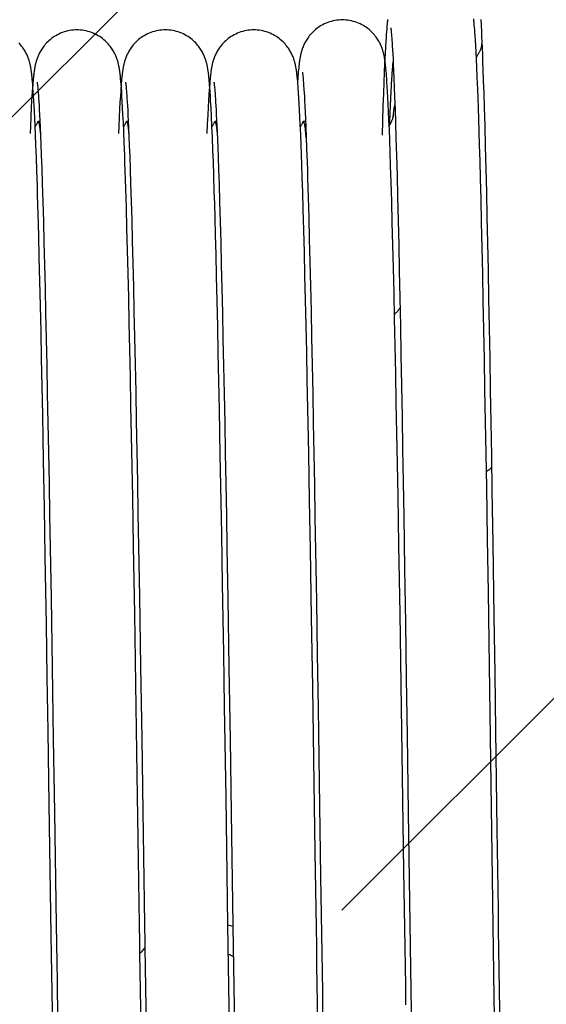
# Model space of a CAD drawing. Units: millimetres. Extents: x 50236 to 3786672, y -23015 to 15439.
# Drawn here: x 62389 to 62420, y -10220 to -10161 of the extents above; entities that cross this region are included whole.
import ezdxf

# ---------------------------------------------------------------- set-up
doc = ezdxf.new("R2010")
doc.units = ezdxf.units.MM
doc.header["$LTSCALE"] = 46.255
doc.layers.get('0').update_dxf_attribs({"linetype": 'CONTINUOUS'})
doc.layers.add('NOTE', color=7, linetype='CONTINUOUS')

msp = doc.modelspace()

# ---------------------------------------------------------------- hatches: boundary and pattern name
h = msp.add_hatch()
h.set_pattern_fill('ANSI31', color=256, scale=15)
h.set_pattern_definition([(45, (-24381.26, -20895.882), (-33.67596, 33.67596), [])])
edge = h.paths.add_edge_path()
edge.add_line((59615.818, -10133.362), (62615.818, -10133.362))
edge.add_line((62615.818, -9873.362), (59615.818, -9873.362))
edge.add_line((59615.818, -9873.362), (59615.818, -10138.638))
edge.add_line((62615.818, -10219.701), (62615.818, -9873.362))

# ---------------------------------------------------------------- linework, layer by layer
at = {"color": 9, "linetype": 'Continuous'}
for p, q in [((62416.141, -10160.986), (62416.128, -10160.857)), ((62416.524, -10160.667), (62416.543, -10161.001)), ((62410.875, -10161.383), (62410.861, -10161.561)), ((62410.888, -10161.218), (62410.875, -10161.383)), ((62410.901, -10161.065), (62410.888, -10161.218)), ((62411.15, -10161.326), (62411.157, -10161.392)), ((62411.157, -10161.392), (62411.165, -10161.469)), ((62411.165, -10161.469), (62411.173, -10161.559)), ((62416.153, -10161.127), (62416.141, -10160.986)), ((62416.166, -10161.28), (62416.153, -10161.127)), ((62416.179, -10161.445), (62416.166, -10161.28)), ((62416.192, -10161.624), (62416.179, -10161.445)), ((62416.543, -10161.001), (62416.563, -10161.391)), ((62416.563, -10161.391), (62416.577, -10161.686)), ((62410.835, -10161.964), (62410.814, -10162.312)), ((62410.848, -10161.755), (62410.835, -10161.964)), ((62410.861, -10161.561), (62410.848, -10161.755)), ((62411.173, -10161.559), (62411.181, -10161.662)), ((62411.181, -10161.662), (62411.191, -10161.781)), ((62411.191, -10161.781), (62411.201, -10161.918)), ((62411.201, -10161.918), (62411.212, -10162.079)), ((62411.212, -10162.079), (62411.224, -10162.269)), ((62416.211, -10161.919), (62416.192, -10161.624)), ((62416.231, -10162.248), (62416.211, -10161.919)), ((62416.577, -10161.686), (62416.591, -10162.011)), ((62416.591, -10162.011), (62416.607, -10162.368)), ((62410.814, -10162.312), (62410.793, -10162.706)), ((62411.224, -10162.269), (62411.237, -10162.49)), ((62411.237, -10162.49), (62411.252, -10162.743)), ((62416.252, -10162.621), (62416.231, -10162.248)), ((62416.273, -10163.046), (62416.252, -10162.621)), ((62416.597, -10162.163), (62416.587, -10162.21)), ((62416.607, -10162.368), (62416.623, -10162.76)), ((62410.793, -10162.706), (62410.763, -10163.313)), ((62411.252, -10162.743), (62411.267, -10163.034)), ((62411.267, -10163.034), (62411.283, -10163.368)), ((62416.296, -10163.539), (62416.273, -10163.046)), ((62416.623, -10162.76), (62416.639, -10163.199)), ((62416.639, -10163.199), (62416.658, -10163.71)), ((62405.589, -10163.812), (62405.578, -10163.943)), ((62405.6, -10163.692), (62405.589, -10163.812)), ((62405.611, -10163.581), (62405.6, -10163.692)), ((62405.622, -10163.476), (62405.611, -10163.581)), ((62405.834, -10163.831), (62405.834, -10163.831)), ((62410.74, -10163.839), (62410.715, -10164.432)), ((62410.763, -10163.313), (62410.74, -10163.839)), ((62410.833, -10163.523), (62410.821, -10163.417)), ((62410.844, -10163.637), (62410.833, -10163.523)), ((62410.855, -10163.76), (62410.844, -10163.637)), ((62410.867, -10163.895), (62410.855, -10163.76)), ((62411.283, -10163.368), (62411.301, -10163.753)), ((62411.301, -10163.753), (62411.32, -10164.199)), ((62416.321, -10164.137), (62416.296, -10163.539)), ((62416.658, -10163.71), (62416.68, -10164.335)), ((62389.628, -10164.137), (62389.616, -10164.027)), ((62389.64, -10164.258), (62389.628, -10164.137)), ((62389.653, -10164.397), (62389.64, -10164.258)), ((62389.667, -10164.563), (62389.653, -10164.397)), ((62389.688, -10164.347), (62389.677, -10164.472)), ((62389.699, -10164.231), (62389.688, -10164.347)), ((62389.71, -10164.122), (62389.699, -10164.231)), ((62394.938, -10164.236), (62394.925, -10164.109)), ((62394.951, -10164.378), (62394.938, -10164.236)), ((62394.966, -10164.543), (62394.951, -10164.378)), ((62394.986, -10164.368), (62394.975, -10164.496)), ((62394.997, -10164.25), (62394.986, -10164.368)), ((62400.217, -10164.029), (62400.206, -10163.936)), ((62400.228, -10164.13), (62400.217, -10164.029)), ((62400.238, -10164.238), (62400.228, -10164.13)), ((62400.249, -10164.354), (62400.238, -10164.238)), ((62400.26, -10164.48), (62400.249, -10164.354)), ((62400.286, -10164.377), (62400.275, -10164.506)), ((62400.297, -10164.259), (62400.286, -10164.377)), ((62400.307, -10164.148), (62400.297, -10164.259)), ((62405.528, -10164.136), (62405.516, -10164.026)), ((62405.54, -10164.254), (62405.528, -10164.136)), ((62405.552, -10164.38), (62405.54, -10164.254)), ((62405.555, -10164.246), (62405.548, -10164.344)), ((62405.563, -10164.515), (62405.552, -10164.38)), ((62405.567, -10164.087), (62405.555, -10164.246)), ((62405.578, -10163.943), (62405.567, -10164.087)), ((62405.855, -10163.994), (62405.862, -10164.063)), ((62405.862, -10164.063), (62405.87, -10164.145)), ((62405.87, -10164.145), (62405.879, -10164.24)), ((62405.879, -10164.24), (62405.888, -10164.35)), ((62405.888, -10164.35), (62405.898, -10164.475)), ((62410.715, -10164.432), (62410.69, -10165.103)), ((62410.879, -10164.044), (62410.867, -10163.895)), ((62410.891, -10164.207), (62410.879, -10164.044)), ((62410.904, -10164.39), (62410.891, -10164.207)), ((62410.925, -10164.718), (62410.904, -10164.39)), ((62411.32, -10164.199), (62411.341, -10164.722)), ((62416.349, -10164.854), (62416.321, -10164.137)), ((62416.68, -10164.335), (62416.704, -10165.086)), ((62389.638, -10164.995), (62389.62, -10165.27)), ((62389.655, -10164.753), (62389.638, -10164.995)), ((62389.666, -10164.606), (62389.655, -10164.753)), ((62389.677, -10164.472), (62389.666, -10164.606)), ((62389.682, -10164.758), (62389.667, -10164.563)), ((62389.699, -10164.984), (62389.682, -10164.758)), ((62389.715, -10165.239), (62389.699, -10164.984)), ((62389.95, -10164.602), (62389.957, -10164.672)), ((62389.957, -10164.672), (62389.965, -10164.754)), ((62389.965, -10164.754), (62389.974, -10164.848)), ((62389.974, -10164.848), (62389.983, -10164.956)), ((62389.983, -10164.956), (62389.993, -10165.08)), ((62394.94, -10164.962), (62394.92, -10165.269)), ((62394.952, -10164.79), (62394.94, -10164.962)), ((62394.964, -10164.635), (62394.952, -10164.79)), ((62394.975, -10164.496), (62394.964, -10164.635)), ((62394.981, -10164.743), (62394.966, -10164.543)), ((62394.999, -10164.986), (62394.981, -10164.743)), ((62395.017, -10165.269), (62394.999, -10164.986)), ((62395.251, -10164.607), (62395.258, -10164.678)), ((62395.258, -10164.678), (62395.266, -10164.76)), ((62395.266, -10164.76), (62395.275, -10164.856)), ((62395.275, -10164.856), (62395.284, -10164.966)), ((62395.284, -10164.966), (62395.294, -10165.091)), ((62400.245, -10164.887), (62400.225, -10165.178)), ((62400.257, -10164.723), (62400.245, -10164.887)), ((62400.275, -10164.506), (62400.257, -10164.723)), ((62400.271, -10164.614), (62400.26, -10164.48)), ((62400.282, -10164.759), (62400.271, -10164.614)), ((62400.299, -10164.996), (62400.282, -10164.759)), ((62400.317, -10165.26), (62400.299, -10164.996)), ((62400.55, -10164.603), (62400.558, -10164.674)), ((62400.558, -10164.674), (62400.566, -10164.759)), ((62400.566, -10164.759), (62400.575, -10164.858)), ((62400.575, -10164.858), (62400.585, -10164.974)), ((62400.585, -10164.974), (62400.595, -10165.107)), ((62405.575, -10164.66), (62405.563, -10164.515)), ((62405.587, -10164.817), (62405.575, -10164.66)), ((62405.605, -10165.076), (62405.587, -10164.817)), ((62405.898, -10164.475), (62405.908, -10164.616)), ((62405.908, -10164.616), (62405.925, -10164.864)), ((62405.925, -10164.864), (62405.938, -10165.06)), ((62410.942, -10164.995), (62410.925, -10164.718)), ((62410.961, -10165.339), (62410.942, -10164.995)), ((62411.341, -10164.722), (62411.364, -10165.337)), ((62416.369, -10165.396), (62416.349, -10164.854)), ((62389.601, -10165.581), (62389.581, -10165.937)), ((62389.62, -10165.27), (62389.601, -10165.581)), ((62389.733, -10165.524), (62389.715, -10165.239)), ((62389.751, -10165.842), (62389.733, -10165.524)), ((62389.993, -10165.08), (62390.004, -10165.223)), ((62390.004, -10165.223), (62390.015, -10165.39)), ((62390.015, -10165.39), (62390.028, -10165.588)), ((62390.028, -10165.588), (62390.042, -10165.817)), ((62394.898, -10165.634), (62394.875, -10166.055)), ((62394.92, -10165.269), (62394.898, -10165.634)), ((62395.037, -10165.593), (62395.017, -10165.269)), ((62395.057, -10165.96), (62395.037, -10165.593)), ((62395.294, -10165.091), (62395.305, -10165.237)), ((62395.305, -10165.237), (62395.316, -10165.406)), ((62395.316, -10165.406), (62395.329, -10165.607)), ((62395.329, -10165.607), (62395.343, -10165.84)), ((62400.204, -10165.528), (62400.181, -10165.934)), ((62400.225, -10165.178), (62400.204, -10165.528)), ((62400.334, -10165.551), (62400.317, -10165.26)), ((62400.358, -10165.987), (62400.334, -10165.551)), ((62400.595, -10165.107), (62400.606, -10165.259)), ((62400.606, -10165.259), (62400.618, -10165.432)), ((62400.618, -10165.432), (62400.631, -10165.63)), ((62400.631, -10165.63), (62400.644, -10165.853)), ((62405.624, -10165.37), (62405.605, -10165.076)), ((62405.643, -10165.704), (62405.624, -10165.37)), ((62405.938, -10165.06), (62405.951, -10165.287)), ((62405.951, -10165.287), (62405.966, -10165.557)), ((62405.966, -10165.557), (62405.982, -10165.873)), ((62410.69, -10165.103), (62410.663, -10165.864)), ((62410.981, -10165.741), (62410.961, -10165.339)), ((62411.364, -10165.337), (62411.389, -10166.046)), ((62416.39, -10165.992), (62416.369, -10165.396)), ((62416.704, -10165.086), (62416.731, -10165.977)), ((62389.581, -10165.937), (62389.552, -10166.506)), ((62389.769, -10166.196), (62389.751, -10165.842)), ((62389.789, -10166.596), (62389.769, -10166.196)), ((62390.042, -10165.817), (62390.057, -10166.081)), ((62390.057, -10166.081), (62390.073, -10166.383)), ((62394.875, -10166.055), (62394.851, -10166.536)), ((62395.078, -10166.374), (62395.057, -10165.96)), ((62395.343, -10165.84), (62395.358, -10166.108)), ((62395.358, -10166.108), (62395.375, -10166.415)), ((62400.181, -10165.934), (62400.157, -10166.399)), ((62400.384, -10166.486), (62400.358, -10165.987)), ((62400.644, -10165.853), (62400.658, -10166.104)), ((62400.658, -10166.104), (62400.673, -10166.385)), ((62405.663, -10166.081), (62405.643, -10165.704)), ((62405.685, -10166.509), (62405.663, -10166.081)), ((62405.982, -10165.873), (62406, -10166.236)), ((62410.663, -10165.864), (62410.634, -10166.73)), ((62411.003, -10166.196), (62410.981, -10165.741)), ((62411.025, -10166.709), (62411.003, -10166.196)), ((62411.389, -10166.046), (62411.416, -10166.858)), ((62416.411, -10166.653), (62416.39, -10165.992)), ((62416.731, -10165.977), (62416.762, -10167.049)), ((62389.552, -10166.506), (62389.527, -10167.067)), ((62389.81, -10167.052), (62389.789, -10166.596)), ((62390.093, -10166.796), (62389.985, -10166.796)), ((62390.073, -10166.383), (62390.09, -10166.731)), ((62390.09, -10166.731), (62390.109, -10167.134)), ((62394.851, -10166.536), (62394.826, -10167.083)), ((62395.1, -10166.846), (62395.078, -10166.374)), ((62395.393, -10166.796), (62395.285, -10166.796)), ((62395.375, -10166.415), (62395.392, -10166.77)), ((62395.392, -10166.77), (62395.411, -10167.181)), ((62400.157, -10166.399), (62400.133, -10166.929)), ((62400.41, -10167.061), (62400.384, -10166.486)), ((62400.693, -10166.796), (62400.585, -10166.796)), ((62400.673, -10166.385), (62400.689, -10166.698)), ((62400.689, -10166.698), (62400.705, -10167.045)), ((62405.707, -10166.993), (62405.685, -10166.509)), ((62406.025, -10166.796), (62405.885, -10166.796)), ((62406, -10166.236), (62406.019, -10166.657)), ((62406.019, -10166.657), (62406.04, -10167.147)), ((62410.634, -10166.73), (62410.607, -10167.61)), ((62411.049, -10167.281), (62411.025, -10166.709)), ((62416.434, -10167.385), (62416.411, -10166.653)), ((62389.527, -10167.067), (62389.508, -10167.508)), ((62389.832, -10167.584), (62389.81, -10167.052)), ((62390.109, -10167.134), (62390.129, -10167.602)), ((62394.826, -10167.083), (62394.808, -10167.508)), ((62395.125, -10167.397), (62395.1, -10166.846)), ((62395.151, -10168.049), (62395.125, -10167.397)), ((62395.411, -10167.181), (62395.432, -10167.659)), ((62400.133, -10166.929), (62400.108, -10167.508)), ((62400.438, -10167.73), (62400.41, -10167.061)), ((62400.705, -10167.045), (62400.722, -10167.427)), ((62405.731, -10167.544), (62405.707, -10166.993)), ((62406.04, -10167.147), (62406.063, -10167.722)), ((62411.073, -10167.92), (62411.049, -10167.281)), ((62411.416, -10166.858), (62411.444, -10167.783)), ((62416.458, -10168.208), (62416.434, -10167.385)), ((62416.762, -10167.049), (62416.795, -10168.297)), ((62389.857, -10168.21), (62389.832, -10167.584)), ((62390.129, -10167.602), (62390.152, -10168.15)), ((62395.432, -10167.659), (62395.455, -10168.223)), ((62400.469, -10168.52), (62400.438, -10167.73)), ((62400.722, -10167.427), (62400.74, -10167.854)), ((62400.74, -10167.854), (62400.759, -10168.347)), ((62405.757, -10168.204), (62405.731, -10167.544)), ((62406.063, -10167.722), (62406.088, -10168.402)), ((62411.099, -10168.639), (62411.073, -10167.92)), ((62411.444, -10167.783), (62411.475, -10168.829)), ((62389.884, -10168.928), (62389.857, -10168.21)), ((62390.152, -10168.15), (62390.176, -10168.797)), ((62395.455, -10168.223), (62395.48, -10168.886)), ((62400.494, -10169.214), (62400.469, -10168.52)), ((62400.759, -10168.347), (62400.782, -10168.946)), ((62405.777, -10168.746), (62405.757, -10168.204)), ((62416.485, -10169.143), (62416.458, -10168.208)), ((62416.795, -10168.297), (62416.828, -10169.621)), ((62389.912, -10169.737), (62389.884, -10168.928)), ((62390.176, -10168.797), (62390.204, -10169.569)), ((62395.48, -10168.886), (62395.507, -10169.653)), ((62400.782, -10168.946), (62400.807, -10169.674)), ((62405.8, -10169.389), (62405.777, -10168.746)), ((62411.126, -10169.456), (62411.099, -10168.639)), ((62411.475, -10168.829), (62411.507, -10170.009)), ((62416.513, -10170.213), (62416.485, -10169.143)), ((62395.507, -10169.653), (62395.536, -10170.539)), ((62400.521, -10170.02), (62400.494, -10169.214)), ((62400.807, -10169.674), (62400.836, -10170.548)), ((62405.825, -10170.137), (62405.8, -10169.389)), ((62411.156, -10170.434), (62411.126, -10169.456)), ((62416.828, -10169.621), (62416.862, -10171.026)), ((62400.551, -10170.98), (62400.521, -10170.02)), ((62405.852, -10171.013), (62405.825, -10170.137)), ((62411.507, -10170.009), (62411.54, -10171.32)), ((62416.544, -10171.444), (62416.513, -10170.213)), ((62395.536, -10170.539), (62395.567, -10171.559)), ((62400.836, -10170.548), (62400.868, -10171.606)), ((62411.19, -10171.591), (62411.156, -10170.434)), ((62389.992, -10172.352), (62389.958, -10171.193)), ((62400.574, -10171.731), (62400.551, -10170.98)), ((62405.884, -10172.075), (62405.852, -10171.013)), ((62406.181, -10171.34), (62406.215, -10172.55)), ((62411.54, -10171.32), (62411.574, -10172.727)), ((62416.577, -10172.849), (62416.544, -10171.444)), ((62416.862, -10171.026), (62416.895, -10172.508)), ((62390.269, -10171.607), (62390.302, -10172.788)), ((62395.315, -10173.194), (62395.28, -10171.956)), ((62395.567, -10171.559), (62395.6, -10172.706)), ((62400.598, -10172.592), (62400.574, -10171.731)), ((62400.868, -10171.606), (62400.902, -10172.786)), ((62405.918, -10173.309), (62405.884, -10172.075)), ((62411.225, -10172.85), (62411.19, -10171.591)), ((62390.026, -10173.614), (62389.992, -10172.352)), ((62395.6, -10172.706), (62395.634, -10173.957)), ((62400.626, -10173.593), (62400.598, -10172.592)), ((62406.215, -10172.55), (62406.249, -10173.838)), ((62411.574, -10172.727), (62411.607, -10174.199)), ((62416.895, -10172.508), (62416.928, -10174.066)), ((62390.302, -10172.788), (62390.336, -10174.046)), ((62395.349, -10174.506), (62395.315, -10173.194)), ((62400.902, -10172.786), (62400.936, -10174.045)), ((62405.953, -10174.629), (62405.918, -10173.309)), ((62411.259, -10174.182), (62411.225, -10172.85)), ((62416.611, -10174.351), (62416.577, -10172.849)), ((62390.061, -10174.949), (62390.026, -10173.614)), ((62400.656, -10174.761), (62400.626, -10173.593)), ((62406.249, -10173.838), (62406.283, -10175.204)), ((62390.336, -10174.046), (62390.37, -10175.381)), ((62395.634, -10173.957), (62395.668, -10175.293)), ((62400.936, -10174.045), (62400.97, -10175.381)), ((62411.293, -10175.59), (62411.259, -10174.182)), ((62411.607, -10174.199), (62411.641, -10175.742)), ((62416.645, -10175.919), (62416.611, -10174.351)), ((62416.928, -10174.066), (62416.962, -10175.696)), ((62390.095, -10176.357), (62390.061, -10174.949)), ((62395.384, -10175.892), (62395.349, -10174.506)), ((62400.689, -10176.093), (62400.656, -10174.761)), ((62405.987, -10176.021), (62405.953, -10174.629)), ((62390.37, -10175.381), (62390.404, -10176.789)), ((62395.668, -10175.293), (62395.702, -10176.702)), ((62400.97, -10175.381), (62401.004, -10176.79)), ((62406.283, -10175.204), (62406.317, -10176.644)), ((62411.327, -10177.069), (62411.293, -10175.59)), ((62395.418, -10177.349), (62395.384, -10175.892)), ((62400.723, -10177.55), (62400.689, -10176.093)), ((62406.021, -10177.486), (62405.987, -10176.021)), ((62411.641, -10175.742), (62411.675, -10177.36)), ((62416.679, -10177.559), (62416.645, -10175.919)), ((62416.962, -10175.696), (62416.995, -10177.397)), ((62390.129, -10177.835), (62390.095, -10176.357)), ((62390.404, -10176.789), (62390.438, -10178.269)), ((62395.702, -10176.702), (62395.736, -10178.181)), ((62401.004, -10176.79), (62401.039, -10178.272)), ((62406.317, -10176.644), (62406.351, -10178.155)), ((62395.453, -10178.876), (62395.418, -10177.349)), ((62411.362, -10178.617), (62411.327, -10177.069)), ((62411.675, -10177.36), (62411.708, -10179.047)), ((62416.995, -10177.397), (62417.028, -10179.165)), ((62390.164, -10179.382), (62390.129, -10177.835)), ((62400.757, -10179.085), (62400.723, -10177.55)), ((62406.056, -10179.019), (62406.021, -10177.486)), ((62416.713, -10179.267), (62416.679, -10177.559)), ((62390.438, -10178.269), (62390.473, -10179.818)), ((62395.736, -10178.181), (62395.771, -10179.73)), ((62401.039, -10178.272), (62401.073, -10179.822)), ((62406.351, -10178.155), (62406.385, -10179.737)), ((62411.396, -10180.233), (62411.362, -10178.617)), ((62395.487, -10180.469), (62395.453, -10178.876)), ((62400.792, -10180.687), (62400.757, -10179.085)), ((62406.09, -10180.618), (62406.056, -10179.019)), ((62411.708, -10179.047), (62411.742, -10180.801)), ((62417.028, -10179.165), (62417.062, -10180.997)), ((62390.198, -10180.994), (62390.164, -10179.382)), ((62395.771, -10179.73), (62395.805, -10181.345)), ((62406.385, -10179.737), (62406.419, -10181.385)), ((62416.747, -10181.039), (62416.713, -10179.267)), ((62390.473, -10179.818), (62390.507, -10181.434)), ((62401.073, -10179.822), (62401.107, -10181.439)), ((62411.43, -10181.914), (62411.396, -10180.233)), ((62390.232, -10182.67), (62390.198, -10180.994)), ((62395.521, -10182.126), (62395.487, -10180.469)), ((62400.826, -10182.352), (62400.792, -10180.687)), ((62406.124, -10182.282), (62406.09, -10180.618)), ((62411.742, -10180.801), (62411.775, -10182.618)), ((62390.507, -10181.434), (62390.541, -10183.113)), ((62395.805, -10181.345), (62395.839, -10183.025)), ((62401.107, -10181.439), (62401.141, -10183.119)), ((62406.419, -10181.385), (62406.453, -10183.097)), ((62416.78, -10182.874), (62416.747, -10181.039)), ((62417.062, -10180.997), (62417.095, -10182.891)), ((62395.556, -10183.846), (62395.521, -10182.126)), ((62411.464, -10183.657), (62411.43, -10181.914)), ((62390.267, -10184.406), (62390.232, -10182.67)), ((62400.86, -10184.078), (62400.826, -10182.352)), ((62406.159, -10184.007), (62406.124, -10182.282)), ((62411.775, -10182.618), (62411.809, -10184.496)), ((62390.541, -10183.113), (62390.575, -10184.853)), ((62395.839, -10183.025), (62395.873, -10184.766)), ((62401.141, -10183.119), (62401.175, -10184.861)), ((62406.453, -10183.097), (62406.487, -10184.87)), ((62416.831, -10185.737), (62416.78, -10182.874)), ((62417.095, -10182.891), (62417.129, -10184.844)), ((62395.607, -10186.533), (62395.556, -10183.846)), ((62411.515, -10186.382), (62411.464, -10183.657)), ((62390.318, -10187.118), (62390.267, -10184.406)), ((62400.912, -10186.776), (62400.86, -10184.078)), ((62406.21, -10186.703), (62406.159, -10184.007)), ((62411.809, -10184.496), (62411.843, -10186.431)), ((62390.575, -10184.853), (62390.609, -10186.651)), ((62395.873, -10184.766), (62395.907, -10186.566)), ((62401.175, -10184.861), (62401.209, -10186.66)), ((62406.487, -10184.87), (62406.521, -10186.702)), ((62417.129, -10184.844), (62417.162, -10186.851)), ((62416.882, -10188.723), (62416.831, -10185.737)), ((62390.609, -10186.651), (62390.643, -10188.503)), ((62395.659, -10189.344), (62395.607, -10186.533)), ((62395.907, -10186.566), (62395.942, -10188.421)), ((62400.946, -10188.642), (62400.912, -10186.776)), ((62401.209, -10186.66), (62401.243, -10188.514)), ((62406.262, -10189.522), (62406.21, -10186.703)), ((62406.521, -10186.702), (62406.555, -10188.59)), ((62411.566, -10189.231), (62411.515, -10186.382)), ((62411.843, -10186.431), (62411.876, -10188.422)), ((62417.162, -10186.851), (62417.196, -10188.912)), ((62390.369, -10189.949), (62390.318, -10187.118)), ((62390.643, -10188.503), (62390.677, -10190.408)), ((62395.942, -10188.421), (62395.976, -10190.328)), ((62400.997, -10191.537), (62400.946, -10188.642)), ((62401.243, -10188.514), (62401.278, -10190.42)), ((62406.555, -10188.59), (62406.589, -10190.529)), ((62411.876, -10188.422), (62411.91, -10190.463)), ((62411.618, -10192.193), (62411.566, -10189.231)), ((62416.932, -10191.822), (62416.882, -10188.723)), ((62417.196, -10188.912), (62417.246, -10192.092)), ((62395.71, -10192.266), (62395.659, -10189.344)), ((62406.313, -10192.451), (62406.262, -10189.522)), ((62390.421, -10192.891), (62390.369, -10189.949)), ((62390.677, -10190.408), (62390.711, -10192.361)), ((62395.976, -10190.328), (62396.01, -10192.284)), ((62401.278, -10190.42), (62401.312, -10192.375)), ((62406.589, -10190.529), (62406.623, -10192.517)), ((62411.91, -10190.463), (62411.961, -10193.615)), ((62401.049, -10194.535), (62400.997, -10191.537)), ((62411.686, -10196.301), (62411.618, -10192.193)), ((62416.983, -10195.024), (62416.932, -10191.822)), ((62417.246, -10192.092), (62417.313, -10196.485)), ((62390.711, -10192.361), (62390.763, -10195.375)), ((62395.779, -10196.319), (62395.71, -10192.266)), ((62396.01, -10192.284), (62396.062, -10195.303)), ((62401.312, -10192.375), (62401.363, -10195.392)), ((62406.382, -10196.512), (62406.313, -10192.451)), ((62406.623, -10192.517), (62406.674, -10195.585)), ((62390.489, -10196.964), (62390.421, -10192.891)), ((62411.961, -10193.615), (62412.011, -10196.864)), ((62401.117, -10198.676), (62401.049, -10194.535)), ((62417.05, -10199.431), (62416.983, -10195.024)), ((62390.763, -10195.375), (62390.831, -10199.533)), ((62396.062, -10195.303), (62396.13, -10199.468)), ((62401.363, -10195.392), (62401.431, -10199.554)), ((62406.674, -10195.585), (62406.725, -10198.745)), ((62395.847, -10200.524), (62395.779, -10196.319)), ((62411.754, -10200.565), (62411.686, -10196.301)), ((62406.45, -10200.726), (62406.382, -10196.512)), ((62412.011, -10196.864), (62412.062, -10200.198)), ((62417.313, -10196.485), (62417.363, -10199.878)), ((62390.541, -10200.119), (62390.489, -10196.964)), ((62401.169, -10201.873), (62401.117, -10198.676)), ((62406.725, -10198.745), (62406.776, -10201.984)), ((62390.831, -10199.533), (62390.899, -10203.826)), ((62396.13, -10199.468), (62396.199, -10203.769)), ((62401.431, -10199.554), (62401.5, -10203.85)), ((62417.134, -10205.125), (62417.05, -10199.431)), ((62417.363, -10199.878), (62417.413, -10203.342)), ((62390.592, -10203.346), (62390.541, -10200.119)), ((62412.062, -10200.198), (62412.112, -10203.606)), ((62395.933, -10205.956), (62395.847, -10200.524)), ((62406.519, -10205.064), (62406.45, -10200.726)), ((62411.839, -10206.073), (62411.754, -10200.565)), ((62401.254, -10207.342), (62401.169, -10201.873)), ((62406.776, -10201.984), (62406.844, -10206.408)), ((62390.66, -10207.74), (62390.592, -10203.346)), ((62417.413, -10203.342), (62417.497, -10209.241)), ((62390.899, -10203.826), (62390.968, -10208.224)), ((62396.199, -10203.769), (62396.267, -10208.177)), ((62401.5, -10203.85), (62401.568, -10208.251)), ((62412.112, -10203.606), (62412.18, -10208.242)), ((62406.605, -10210.619), (62406.519, -10205.064)), ((62417.235, -10212.152), (62417.134, -10205.125)), ((62411.924, -10211.727), (62411.839, -10206.073)), ((62406.844, -10206.408), (62406.929, -10212.065)), ((62401.371, -10214.983), (62401.254, -10207.342)), ((62401.515, -10224.567), (62401.371, -10214.983)), ((62401.672, -10215.078), (62401.814, -10224.463)), ((62396.392, -10216.355), (62396.497, -10223.346)), ((62396.192, -10223.014), (62396.097, -10216.695))]:
    msp.add_line(p, q, dxfattribs=at)
for points in [[(62408.224, -10160.695), (62408.125, -10160.697), (62408.012, -10160.704), (62407.899, -10160.716), (62407.787, -10160.733), (62407.676, -10160.755), (62407.566, -10160.782), (62407.458, -10160.814), (62407.352, -10160.851), (62407.249, -10160.892), (62407.148, -10160.937), (62407.05, -10160.986), (62406.955, -10161.039), (62406.864, -10161.095), (62406.777, -10161.153), (62406.694, -10161.214), (62406.616, -10161.276), (62406.543, -10161.34), (62406.474, -10161.404), (62406.41, -10161.469), (62406.35, -10161.533), (62406.295, -10161.596), (62406.244, -10161.659), (62406.196, -10161.721), (62406.153, -10161.782), (62406.112, -10161.843), (62406.074, -10161.902), (62406.039, -10161.961), (62406.006, -10162.02), (62405.976, -10162.078), (62405.947, -10162.135), (62405.921, -10162.192), (62405.895, -10162.249), (62405.872, -10162.306), (62405.85, -10162.362), (62405.83, -10162.417), (62405.812, -10162.471), (62405.795, -10162.524), (62405.78, -10162.576), (62405.765, -10162.627), (62405.753, -10162.676), (62405.741, -10162.723), (62405.73, -10162.77), (62405.72, -10162.815), (62405.711, -10162.858), (62405.703, -10162.901), (62405.695, -10162.944), (62405.688, -10162.985), (62405.681, -10163.027), (62405.674, -10163.069), (62405.668, -10163.111), (62405.661, -10163.154), (62405.655, -10163.197), (62405.65, -10163.241), (62405.644, -10163.285), (62405.638, -10163.331), (62405.633, -10163.378), (62405.622, -10163.476)], [(62410.821, -10163.417), (62410.815, -10163.366), (62410.81, -10163.317), (62410.804, -10163.27), (62410.798, -10163.223), (62410.791, -10163.178), (62410.785, -10163.133), (62410.778, -10163.089), (62410.772, -10163.045), (62410.765, -10163.002), (62410.757, -10162.959), (62410.749, -10162.916), (62410.741, -10162.873), (62410.732, -10162.83), (62410.723, -10162.786), (62410.713, -10162.742), (62410.702, -10162.698), (62410.691, -10162.653), (62410.678, -10162.607), (62410.665, -10162.559), (62410.65, -10162.511), (62410.634, -10162.461), (62410.616, -10162.41), (62410.597, -10162.358), (62410.576, -10162.304), (62410.554, -10162.249), (62410.529, -10162.193), (62410.502, -10162.136), (62410.474, -10162.079), (62410.443, -10162.02), (62410.41, -10161.962), (62410.375, -10161.903), (62410.337, -10161.843), (62410.297, -10161.783), (62410.253, -10161.722), (62410.206, -10161.66), (62410.155, -10161.597), (62410.1, -10161.533), (62410.04, -10161.469), (62409.976, -10161.405), (62409.907, -10161.341), (62409.833, -10161.277), (62409.755, -10161.215), (62409.673, -10161.154), (62409.586, -10161.095), (62409.495, -10161.039), (62409.4, -10160.987), (62409.302, -10160.938), (62409.201, -10160.892), (62409.098, -10160.851), (62408.992, -10160.815), (62408.884, -10160.783), (62408.774, -10160.756), (62408.663, -10160.733), (62408.551, -10160.716), (62408.438, -10160.704), (62408.325, -10160.697), (62408.224, -10160.695)], [(62410.942, -10160.671), (62410.934, -10160.731), (62410.928, -10160.793), (62410.921, -10160.857), (62410.914, -10160.924), (62410.901, -10161.065)], [(62416.128, -10160.857), (62416.122, -10160.796), (62416.115, -10160.738), (62416.109, -10160.684), (62416.103, -10160.633)], [(62392.318, -10161.296), (62392.219, -10161.298), (62392.105, -10161.305), (62391.992, -10161.317), (62391.88, -10161.335), (62391.769, -10161.357), (62391.659, -10161.384), (62391.551, -10161.416), (62391.444, -10161.453), (62391.34, -10161.494), (62391.239, -10161.54), (62391.141, -10161.589), (62391.046, -10161.642), (62390.955, -10161.698), (62390.868, -10161.757), (62390.786, -10161.818), (62390.707, -10161.88), (62390.634, -10161.944), (62390.565, -10162.008), (62390.501, -10162.073), (62390.441, -10162.137), (62390.386, -10162.201), (62390.335, -10162.264), (62390.288, -10162.326), (62390.244, -10162.388), (62390.204, -10162.448), (62390.166, -10162.508), (62390.131, -10162.567), (62390.098, -10162.625), (62390.067, -10162.684), (62390.039, -10162.741), (62390.012, -10162.799), (62389.987, -10162.855), (62389.965, -10162.91), (62389.944, -10162.964), (62389.925, -10163.016), (62389.908, -10163.067), (62389.891, -10163.117), (62389.877, -10163.166), (62389.863, -10163.213), (62389.851, -10163.259), (62389.839, -10163.305), (62389.829, -10163.349), (62389.819, -10163.393), (62389.809, -10163.437), (62389.801, -10163.481), (62389.792, -10163.524), (62389.784, -10163.568), (62389.777, -10163.611), (62389.77, -10163.654), (62389.763, -10163.697), (62389.757, -10163.741), (62389.751, -10163.785), (62389.744, -10163.83), (62389.738, -10163.876), (62389.733, -10163.923), (62389.727, -10163.971), (62389.721, -10164.02), (62389.71, -10164.122)], [(62394.925, -10164.109), (62394.919, -10164.051), (62394.913, -10163.995), (62394.906, -10163.941), (62394.9, -10163.889), (62394.894, -10163.84), (62394.887, -10163.791), (62394.881, -10163.744), (62394.874, -10163.698), (62394.867, -10163.653), (62394.86, -10163.609), (62394.852, -10163.565), (62394.844, -10163.522), (62394.836, -10163.478), (62394.827, -10163.435), (62394.818, -10163.391), (62394.808, -10163.347), (62394.797, -10163.303), (62394.786, -10163.257), (62394.773, -10163.211), (62394.76, -10163.163), (62394.745, -10163.115), (62394.729, -10163.065), (62394.711, -10163.014), (62394.692, -10162.962), (62394.671, -10162.908), (62394.649, -10162.853), (62394.624, -10162.797), (62394.597, -10162.74), (62394.569, -10162.682), (62394.538, -10162.624), (62394.505, -10162.565), (62394.47, -10162.506), (62394.432, -10162.447), (62394.392, -10162.386), (62394.348, -10162.325), (62394.301, -10162.263), (62394.25, -10162.2), (62394.195, -10162.136), (62394.135, -10162.072), (62394.071, -10162.008), (62394.002, -10161.943), (62393.929, -10161.88), (62393.851, -10161.817), (62393.768, -10161.756), (62393.681, -10161.698), (62393.59, -10161.642), (62393.495, -10161.589), (62393.397, -10161.54), (62393.296, -10161.494), (62393.193, -10161.453), (62393.087, -10161.417), (62392.979, -10161.384), (62392.869, -10161.357), (62392.758, -10161.335), (62392.645, -10161.318), (62392.532, -10161.305), (62392.419, -10161.298), (62392.318, -10161.296)], [(62397.618, -10161.296), (62397.519, -10161.298), (62397.406, -10161.305), (62397.293, -10161.317), (62397.181, -10161.335), (62397.07, -10161.357), (62396.96, -10161.384), (62396.852, -10161.416), (62396.746, -10161.452), (62396.643, -10161.493), (62396.542, -10161.539), (62396.444, -10161.588), (62396.349, -10161.64), (62396.258, -10161.696), (62396.171, -10161.755), (62396.088, -10161.815), (62396.01, -10161.878), (62395.937, -10161.942), (62395.868, -10162.006), (62395.803, -10162.07), (62395.744, -10162.134), (62395.689, -10162.198), (62395.637, -10162.261), (62395.59, -10162.323), (62395.546, -10162.384), (62395.506, -10162.445), (62395.468, -10162.504), (62395.433, -10162.563), (62395.4, -10162.622), (62395.369, -10162.68), (62395.341, -10162.737), (62395.314, -10162.795), (62395.289, -10162.852), (62395.265, -10162.909), (62395.243, -10162.965), (62395.223, -10163.021), (62395.205, -10163.075), (62395.188, -10163.128), (62395.172, -10163.18), (62395.158, -10163.231), (62395.145, -10163.28), (62395.134, -10163.328), (62395.123, -10163.375), (62395.113, -10163.42), (62395.104, -10163.464), (62395.095, -10163.507), (62395.088, -10163.55), (62395.08, -10163.592), (62395.073, -10163.634), (62395.066, -10163.676), (62395.06, -10163.719), (62395.054, -10163.762), (62395.048, -10163.805), (62395.042, -10163.85), (62395.036, -10163.895), (62395.03, -10163.942), (62395.025, -10163.989), (62395.014, -10164.089)], [(62400.206, -10163.936), (62400.2, -10163.891), (62400.195, -10163.848), (62400.189, -10163.805), (62400.183, -10163.763), (62400.177, -10163.722), (62400.171, -10163.681), (62400.165, -10163.64), (62400.158, -10163.6), (62400.151, -10163.559), (62400.144, -10163.519), (62400.136, -10163.478), (62400.127, -10163.436), (62400.118, -10163.394), (62400.108, -10163.35), (62400.098, -10163.306), (62400.086, -10163.26), (62400.074, -10163.213), (62400.06, -10163.166), (62400.046, -10163.117), (62400.03, -10163.067), (62400.012, -10163.016), (62399.993, -10162.963), (62399.972, -10162.909), (62399.949, -10162.853), (62399.924, -10162.797), (62399.897, -10162.739), (62399.868, -10162.681), (62399.838, -10162.623), (62399.805, -10162.564), (62399.77, -10162.506), (62399.732, -10162.446), (62399.691, -10162.386), (62399.648, -10162.324), (62399.6, -10162.262), (62399.549, -10162.199), (62399.494, -10162.136), (62399.435, -10162.072), (62399.371, -10162.007), (62399.302, -10161.943), (62399.228, -10161.879), (62399.15, -10161.817), (62399.067, -10161.756), (62398.98, -10161.697), (62398.889, -10161.641), (62398.795, -10161.589), (62398.697, -10161.539), (62398.596, -10161.494), (62398.492, -10161.453), (62398.386, -10161.416), (62398.278, -10161.384), (62398.169, -10161.357), (62398.057, -10161.335), (62397.945, -10161.318), (62397.832, -10161.305), (62397.719, -10161.298), (62397.618, -10161.296)], [(62402.918, -10161.296), (62402.819, -10161.298), (62402.705, -10161.305), (62402.592, -10161.317), (62402.48, -10161.335), (62402.369, -10161.357), (62402.259, -10161.384), (62402.15, -10161.416), (62402.044, -10161.453), (62401.94, -10161.494), (62401.839, -10161.54), (62401.741, -10161.589), (62401.646, -10161.642), (62401.555, -10161.698), (62401.468, -10161.757), (62401.386, -10161.818), (62401.307, -10161.88), (62401.234, -10161.944), (62401.165, -10162.008), (62401.101, -10162.073), (62401.041, -10162.137), (62400.986, -10162.201), (62400.935, -10162.264), (62400.888, -10162.326), (62400.844, -10162.388), (62400.804, -10162.448), (62400.766, -10162.508), (62400.731, -10162.567), (62400.698, -10162.625), (62400.667, -10162.684), (62400.639, -10162.741), (62400.612, -10162.799), (62400.587, -10162.856), (62400.563, -10162.913), (62400.542, -10162.97), (62400.522, -10163.025), (62400.503, -10163.079), (62400.487, -10163.133), (62400.471, -10163.185), (62400.457, -10163.236), (62400.444, -10163.285), (62400.433, -10163.333), (62400.422, -10163.379), (62400.412, -10163.424), (62400.403, -10163.468), (62400.395, -10163.512), (62400.387, -10163.554), (62400.379, -10163.597), (62400.372, -10163.639), (62400.366, -10163.681), (62400.359, -10163.724), (62400.353, -10163.767), (62400.347, -10163.811), (62400.341, -10163.855), (62400.335, -10163.901), (62400.33, -10163.948), (62400.324, -10163.996), (62400.318, -10164.045), (62400.307, -10164.148)], [(62405.516, -10164.026), (62405.51, -10163.973), (62405.504, -10163.921), (62405.498, -10163.871), (62405.491, -10163.821), (62405.485, -10163.773), (62405.478, -10163.726), (62405.471, -10163.679), (62405.463, -10163.632), (62405.456, -10163.586), (62405.448, -10163.541), (62405.439, -10163.495), (62405.43, -10163.45), (62405.421, -10163.405), (62405.411, -10163.359), (62405.4, -10163.313), (62405.388, -10163.265), (62405.375, -10163.217), (62405.361, -10163.168), (62405.346, -10163.119), (62405.33, -10163.068), (62405.312, -10163.016), (62405.293, -10162.963), (62405.272, -10162.908), (62405.249, -10162.853), (62405.224, -10162.797), (62405.198, -10162.74), (62405.169, -10162.683), (62405.138, -10162.624), (62405.106, -10162.566), (62405.07, -10162.506), (62405.033, -10162.447), (62404.992, -10162.387), (62404.949, -10162.325), (62404.901, -10162.263), (62404.85, -10162.2), (62404.795, -10162.137), (62404.736, -10162.072), (62404.671, -10162.008), (62404.603, -10161.944), (62404.529, -10161.88), (62404.451, -10161.817), (62404.368, -10161.756), (62404.281, -10161.698), (62404.19, -10161.642), (62404.096, -10161.589), (62403.998, -10161.54), (62403.897, -10161.494), (62403.793, -10161.453), (62403.687, -10161.417), (62403.579, -10161.385), (62403.469, -10161.357), (62403.358, -10161.335), (62403.246, -10161.318), (62403.132, -10161.305), (62403.019, -10161.298), (62402.918, -10161.296)], [(62411.131, -10161.171), (62411.131, -10161.172), (62411.131, -10161.174), (62411.132, -10161.18), (62411.133, -10161.188), (62411.135, -10161.199), (62411.137, -10161.213), (62411.139, -10161.229), (62411.141, -10161.249), (62411.144, -10161.272), (62411.147, -10161.297), (62411.15, -10161.326)], [(62389.616, -10164.027), (62389.611, -10163.976), (62389.605, -10163.926), (62389.599, -10163.878), (62389.593, -10163.831), (62389.586, -10163.785), (62389.58, -10163.74), (62389.573, -10163.695), (62389.567, -10163.652), (62389.559, -10163.608), (62389.552, -10163.565), (62389.544, -10163.522), (62389.536, -10163.478), (62389.527, -10163.435), (62389.518, -10163.391), (62389.508, -10163.347), (62389.497, -10163.302), (62389.485, -10163.257), (62389.473, -10163.21), (62389.459, -10163.163), (62389.445, -10163.114), (62389.428, -10163.064), (62389.411, -10163.013), (62389.392, -10162.961), (62389.371, -10162.907), (62389.348, -10162.852), (62389.323, -10162.796), (62389.297, -10162.738), (62389.268, -10162.681), (62389.238, -10162.623), (62389.205, -10162.564), (62389.169, -10162.505), (62389.132, -10162.446), (62389.091, -10162.385), (62389.048, -10162.324), (62389, -10162.262), (62388.949, -10162.199), (62388.894, -10162.136), (62388.834, -10162.071)], [(62416.587, -10162.21), (62416.587, -10162.212), (62416.583, -10162.228), (62416.578, -10162.245), (62416.573, -10162.265), (62416.567, -10162.286), (62416.561, -10162.309), (62416.553, -10162.334), (62416.545, -10162.361), (62416.535, -10162.389), (62416.525, -10162.418), (62416.514, -10162.448), (62416.503, -10162.478), (62416.491, -10162.51), (62416.477, -10162.541), (62416.464, -10162.573), (62416.449, -10162.606), (62416.434, -10162.638), (62416.417, -10162.672), (62416.4, -10162.706), (62416.382, -10162.74), (62416.362, -10162.775), (62416.342, -10162.811), (62416.321, -10162.847), (62416.298, -10162.884), (62416.274, -10162.921), (62416.267, -10162.931)], [(62405.834, -10163.831), (62405.835, -10163.835), (62405.836, -10163.841), (62405.837, -10163.85), (62405.839, -10163.861), (62405.841, -10163.876), (62405.843, -10163.894), (62405.846, -10163.915), (62405.849, -10163.938), (62405.852, -10163.965), (62405.855, -10163.994)], [(62389.929, -10164.435), (62389.929, -10164.435), (62389.929, -10164.436), (62389.93, -10164.439), (62389.931, -10164.445), (62389.932, -10164.455), (62389.934, -10164.467), (62389.936, -10164.482), (62389.938, -10164.5), (62389.941, -10164.521), (62389.944, -10164.545), (62389.947, -10164.572), (62389.95, -10164.602)], [(62395.014, -10164.089), (62395.008, -10164.141), (62394.997, -10164.25)], [(62395.229, -10164.435), (62395.229, -10164.435), (62395.229, -10164.436), (62395.23, -10164.44), (62395.231, -10164.446), (62395.232, -10164.456), (62395.234, -10164.469), (62395.236, -10164.484), (62395.238, -10164.503), (62395.241, -10164.524), (62395.244, -10164.549), (62395.247, -10164.576), (62395.251, -10164.607)], [(62400.529, -10164.435), (62400.529, -10164.435), (62400.529, -10164.436), (62400.53, -10164.439), (62400.531, -10164.446), (62400.532, -10164.455), (62400.534, -10164.467), (62400.536, -10164.482), (62400.538, -10164.5), (62400.541, -10164.521), (62400.544, -10164.545), (62400.547, -10164.573), (62400.55, -10164.603)], [(62411.28, -10166.443), (62411.28, -10166.443), (62411.28, -10166.445), (62411.279, -10166.45), (62411.277, -10166.457), (62411.276, -10166.466), (62411.273, -10166.478), (62411.27, -10166.491), (62411.266, -10166.507), (62411.262, -10166.524), (62411.256, -10166.544), (62411.25, -10166.566), (62411.243, -10166.589), (62411.236, -10166.614), (62411.227, -10166.641), (62411.218, -10166.668), (62411.208, -10166.697), (62411.197, -10166.726), (62411.185, -10166.756), (62411.173, -10166.787), (62411.16, -10166.818), (62411.146, -10166.85), (62411.131, -10166.882), (62411.115, -10166.915), (62411.099, -10166.948), (62411.082, -10166.982), (62411.063, -10167.016), (62411.044, -10167.051), (62411.04, -10167.059)], [(62389.954, -10166.831), (62389.941, -10166.86), (62389.926, -10166.892), (62389.91, -10166.925), (62389.894, -10166.959), (62389.876, -10166.993), (62389.857, -10167.027), (62389.838, -10167.062), (62389.817, -10167.097), (62389.812, -10167.106)], [(62395.254, -10166.831), (62395.246, -10166.851), (62395.231, -10166.883), (62395.215, -10166.915), (62395.199, -10166.949), (62395.181, -10166.982), (62395.163, -10167.017), (62395.144, -10167.052), (62395.123, -10167.087), (62395.112, -10167.105)], [(62400.554, -10166.831), (62400.546, -10166.849), (62400.532, -10166.881), (62400.516, -10166.914), (62400.5, -10166.947), (62400.482, -10166.981), (62400.464, -10167.015), (62400.445, -10167.05), (62400.424, -10167.086), (62400.412, -10167.105)], [(62405.854, -10166.831), (62405.846, -10166.849), (62405.831, -10166.881), (62405.816, -10166.914), (62405.8, -10166.947), (62405.782, -10166.981), (62405.764, -10167.015), (62405.744, -10167.05), (62405.724, -10167.086), (62405.712, -10167.105)], [(62395.28, -10171.956), (62395.263, -10171.367), (62395.246, -10170.8), (62395.229, -10170.259), (62395.212, -10169.748), (62395.196, -10169.27), (62395.18, -10168.828), (62395.151, -10168.049)], [(62406.088, -10168.402), (62406.116, -10169.219), (62406.131, -10169.695), (62406.148, -10170.213), (62406.165, -10170.764), (62406.181, -10171.34)], [(62389.958, -10171.193), (62389.942, -10170.669), (62389.912, -10169.737)], [(62390.204, -10169.569), (62390.235, -10170.515), (62390.252, -10171.048), (62390.269, -10171.607)], [(62396.097, -10216.695), (62396.087, -10216.049), (62396.07, -10214.916), (62395.933, -10205.956)], [(62391.02, -10231.408), (62390.917, -10224.675), (62390.9, -10223.543), (62390.883, -10222.41), (62390.866, -10221.275), (62390.849, -10220.14), (62390.832, -10219.004), (62390.814, -10217.869), (62390.797, -10216.734), (62390.78, -10215.601), (62390.66, -10207.74)], [(62390.968, -10208.224), (62391.07, -10214.957), (62391.088, -10216.089), (62391.105, -10217.223), (62391.122, -10218.357), (62391.156, -10220.628)], [(62396.267, -10208.177), (62396.37, -10214.926), (62396.387, -10216.06), (62396.392, -10216.355)], [(62401.568, -10208.251), (62401.671, -10214.989), (62401.672, -10215.078)], [(62412.18, -10208.242), (62412.331, -10218.917), (62412.348, -10220.113), (62412.365, -10221.309), (62412.382, -10222.505), (62412.567, -10235.506)], [(62417.497, -10209.241), (62417.564, -10214.038), (62417.58, -10215.244), (62417.597, -10216.452), (62417.614, -10217.661), (62417.631, -10218.871)], [(62406.759, -10220.813), (62406.725, -10218.539), (62406.707, -10217.402), (62406.69, -10216.267), (62406.673, -10215.132), (62406.605, -10210.619)], [(62406.929, -10212.065), (62406.997, -10216.657), (62407.014, -10217.81), (62407.031, -10218.964), (62407.048, -10220.119), (62407.065, -10221.274), (62407.082, -10222.429), (62407.099, -10223.583), (62407.116, -10224.736), (62407.184, -10229.326)], [(62412.043, -10219.777), (62412.026, -10218.622), (62412.009, -10217.468), (62411.992, -10216.316), (62411.924, -10211.727)], [(62417.37, -10221.688), (62417.336, -10219.298), (62417.235, -10212.152)], [(62417.631, -10218.871), (62417.664, -10221.293), (62417.681, -10222.503), (62417.698, -10223.712), (62417.714, -10224.92), (62417.798, -10230.918)]]:
    msp.add_lwpolyline(points, dxfattribs=at)
for radius, start, end in [(5, 70.68452, 74.30696), (5, 136.49839, 141.65878), (3.35, 59.87178, 65.69002)]:
    msp.add_arc((62400.018, -10219.796), radius, start, end, dxfattribs=at)
for points in [[(62329.229, -12103.374), (62332.175, -12077.798), (62406.214, -11986.678), (62458.336, -11918.204), (62489.016, -11837.523), (62485.786, -11681.003), (62472.869, -11580.151), (62465.147, -11435.719), (62462.45, -11311.153), (62487.38, -10763.925), (62490.862, -10353.362), (62452.812, -10141.41)], [(62334.02, -12103.472), (62336.966, -12077.896), (62411.005, -11986.776), (62463.127, -11918.302), (62493.807, -11837.621), (62490.577, -11681.101), (62477.66, -11580.249), (62469.939, -11435.817), (62467.241, -11311.251), (62492.171, -10764.023), (62495.653, -10353.46), (62457.603, -10141.508)]]:
    msp.add_spline(points, degree=3)
for points, start_tangent, end_tangent in [([(62416.587, -10162.21), (62416.588, -10162.2), (62416.593, -10162.163)], (0.000543, 0.004741), (0.000575, 0.004737)), ([(62416.593, -10162.163), (62416.596, -10162.131)], (0.00039, 0.003213), (0.000408, 0.003211)), ([(62411.068, -10167.007), (62411.072, -10166.912), (62411.083, -10166.625), (62411.095, -10166.347), (62411.106, -10166.078), (62411.117, -10165.819), (62411.128, -10165.569), (62411.14, -10165.329), (62411.151, -10165.098), (62411.162, -10164.878), (62411.173, -10164.667), (62411.185, -10164.465), (62411.196, -10164.274), (62411.207, -10164.092), (62411.218, -10163.92), (62411.23, -10163.758), (62411.241, -10163.606), (62411.252, -10163.464), (62411.263, -10163.332), (62411.275, -10163.21), (62411.275, -10163.204)], (0.014518, 0.380642), (0.036611, 0.379157)), ([(62411.38, -10165.802), (62411.363, -10165.832), (62411.342, -10165.898), (62411.321, -10165.997), (62411.3, -10166.128), (62411.279, -10166.293), (62411.258, -10166.491), (62411.251, -10166.561)], (-0.060223, -0.041236), (-0.007165, -0.076865)), ([(62389.954, -10166.831), (62389.958, -10166.823), (62389.97, -10166.805), (62389.981, -10166.797), (62389.985, -10166.796)], (0.00195, 0.004457), (0.004946, -0.000172)), ([(62389.985, -10166.796), (62389.992, -10166.798), (62390.004, -10166.81), (62390.015, -10166.831), (62390.027, -10166.862), (62390.038, -10166.903), (62390.05, -10166.954), (62390.061, -10167.014), (62390.073, -10167.084), (62390.084, -10167.164), (62390.096, -10167.254), (62390.107, -10167.353), (62390.119, -10167.463), (62390.127, -10167.55)], (0.078987, -0.002752), (0.007328, -0.077389)), ([(62395.254, -10166.831), (62395.261, -10166.817), (62395.283, -10166.796), (62395.285, -10166.796)], (0.002094, 0.00444), (0.003964, -0.000421)), ([(62395.285, -10166.796), (62395.305, -10166.812), (62395.328, -10166.865), (62395.35, -10166.955), (62395.372, -10167.081), (62395.394, -10167.244), (62395.417, -10167.444), (62395.428, -10167.556)], (0.066255, -0.007044), (0.00735, -0.077873)), ([(62400.553, -10166.831), (62400.565, -10166.811), (62400.585, -10166.797)], (0.001891, 0.004215), (0.003972, 0.000575)), ([(62400.585, -10166.797), (62400.587, -10166.796), (62400.609, -10166.819), (62400.632, -10166.878), (62400.654, -10166.975), (62400.676, -10167.108), (62400.699, -10167.278), (62400.721, -10167.485), (62400.728, -10167.555)], (0.067305, 0.009749), (0.007349, -0.077866)), ([(62405.854, -10166.831), (62405.861, -10166.817), (62405.883, -10166.796), (62405.885, -10166.796)], (0.00209, 0.004423), (0.00395, -0.000382)), ([(62405.885, -10166.796), (62405.906, -10166.812), (62405.928, -10166.865), (62405.95, -10166.955), (62405.972, -10167.082), (62405.995, -10167.246), (62406.017, -10167.446), (62406.039, -10167.682), (62406.061, -10167.955), (62406.082, -10168.234)], (0.123517, -0.011952), (0.010035, -0.145879)), ([(62411.356, -10178.357), (62411.377, -10178.337), (62411.422, -10178.292), (62411.465, -10178.247), (62411.507, -10178.201), (62411.547, -10178.153), (62411.585, -10178.105), (62411.622, -10178.056), (62411.656, -10178.006), (62411.687, -10177.96)], (0.037873, 0.035357), (0.027599, 0.04385)), ([(62416.866, -10187.777), (62416.887, -10187.764), (62416.934, -10187.733), (62416.979, -10187.702), (62417.023, -10187.671), (62417.065, -10187.638), (62417.105, -10187.605), (62417.144, -10187.572), (62417.174, -10187.544)], (0.032965, 0.020199), (0.028029, 0.026629))]:
    msp.add_spline(points, degree=3, dxfattribs=dict(at, start_tangent=start_tangent, end_tangent=end_tangent))
at = {"layer": 'NOTE', "color": 82, "linetype": 'Continuous'}
msp.add_circle((62335.906, -10248.191), 208.686, dxfattribs=at)

doc.saveas('drawing.dxf')
